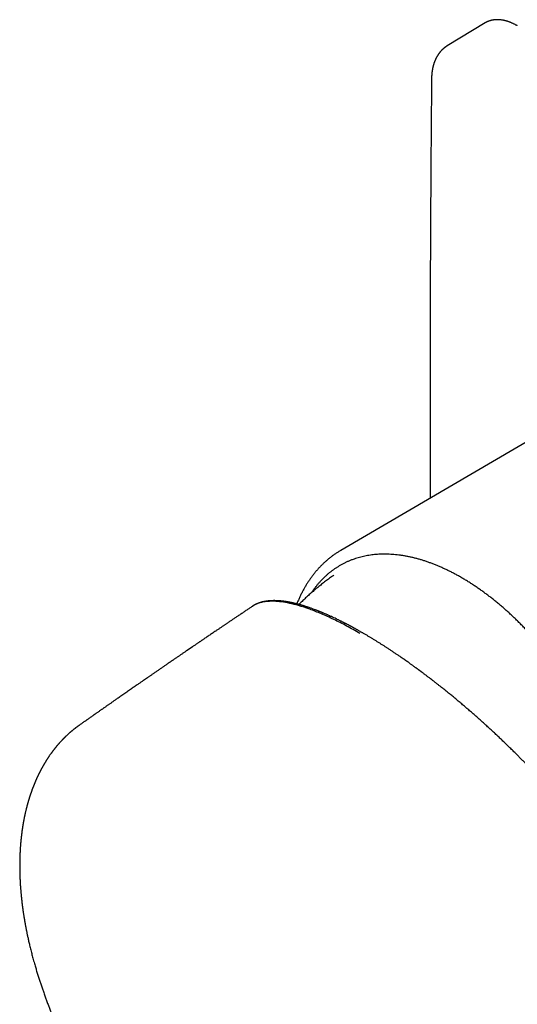
# Model space of a CAD drawing. Units: millimetres. Extents: x 8 to 471, y 12 to 386.
# Drawn here: x 364 to 411, y 116 to 210 of the extents above; entities that cross this region are included whole.
import ezdxf

# ---------------------------------------------------------------- set-up
doc = ezdxf.new("R2010")
doc.units = ezdxf.units.MM

msp = doc.modelspace()

# ---------------------------------------------------------------- linework, layer by layer
at = {"color": 7, "linetype": 'Continuous', "lineweight": 30}
for p, q in [((408.058, 209.666), (404.434, 207.469)), ((423.738, 176.479), (394.261, 159.269)), ((393.619, 156.906), (393.618, 156.905)), ((365.02, 119.708), (365.02, 119.707))]:
    msp.add_line(p, q, dxfattribs=at)
at = {"color": 7, "linetype": 'Continuous', "lineweight": 30, "flags": 128}
msp.add_lwpolyline([(408.113, 209.698), (408.063, 209.669), (408.058, 209.666)], dxfattribs=at)
at = {"color": 7, "linetype": 'Continuous', "lineweight": 30}
for points, knots in [([(411.145, 209.397), (411.13, 209.406), (411.086, 209.431), (411.013, 209.471), (410.926, 209.517), (410.839, 209.561), (410.753, 209.603), (410.666, 209.643), (410.58, 209.68), (410.493, 209.716), (410.407, 209.749), (410.322, 209.78), (410.236, 209.809), (410.151, 209.835), (410.066, 209.86), (409.982, 209.882), (409.898, 209.902), (409.815, 209.919), (409.732, 209.935), (409.65, 209.948), (409.568, 209.958), (409.487, 209.967), (409.407, 209.973), (409.327, 209.977), (409.248, 209.979), (409.17, 209.978), (409.092, 209.975), (409.016, 209.97), (408.94, 209.963), (408.865, 209.953), (408.791, 209.941), (408.719, 209.927), (408.647, 209.91), (408.576, 209.891), (408.506, 209.87), (408.438, 209.847), (408.37, 209.822), (408.304, 209.794), (408.238, 209.764), (408.175, 209.733), (408.135, 209.71), (408.115, 209.699)], [0, 0, 0, 0, 0.013785, 0.039939, 0.066094, 0.09225, 0.118407, 0.144563, 0.170718, 0.196871, 0.223022, 0.24917, 0.275314, 0.301453, 0.327586, 0.353711, 0.379829, 0.405936, 0.432033, 0.458117, 0.484187, 0.510242, 0.53628, 0.562299, 0.5883, 0.614279, 0.640236, 0.66617, 0.692081, 0.717968, 0.74383, 0.769669, 0.795484, 0.821276, 0.847046, 0.872797, 0.89853, 0.924248, 0.949952, 0.975646, 1, 1, 1, 1]), ([(404.436, 207.471), (404.428, 207.466), (404.414, 207.457), (404.394, 207.445), (404.379, 207.435), (404.367, 207.427), (404.358, 207.421), (404.348, 207.415), (404.337, 207.407), (404.323, 207.398), (404.31, 207.389), (404.299, 207.381), (404.287, 207.373), (404.274, 207.364), (404.259, 207.353), (404.244, 207.342), (404.232, 207.333), (404.22, 207.325), (404.206, 207.314), (404.188, 207.299), (404.166, 207.282), (404.145, 207.266), (404.129, 207.252), (404.118, 207.243), (404.107, 207.234), (404.094, 207.223), (404.081, 207.212), (404.067, 207.2), (404.056, 207.19), (404.047, 207.182), (404.037, 207.173), (404.026, 207.163), (404.013, 207.151), (403.999, 207.138), (403.985, 207.125), (403.972, 207.112), (403.96, 207.101), (403.951, 207.092), (403.941, 207.082), (403.923, 207.064), (403.898, 207.038), (403.868, 207.006), (403.841, 206.978), (403.813, 206.946), (403.777, 206.904), (403.738, 206.857), (403.698, 206.806), (403.66, 206.756), (403.627, 206.711), (403.601, 206.673), (403.581, 206.643), (403.562, 206.615), (403.543, 206.586), (403.524, 206.555), (403.504, 206.523), (403.485, 206.492), (403.469, 206.465), (403.455, 206.44), (403.443, 206.418), (403.43, 206.396), (403.419, 206.376), (403.409, 206.356), (403.398, 206.335), (403.387, 206.314), (403.377, 206.295), (403.369, 206.278), (403.36, 206.261), (403.35, 206.24), (403.339, 206.218), (403.329, 206.195), (403.32, 206.175), (403.311, 206.155), (403.301, 206.133), (403.291, 206.11), (403.28, 206.086), (403.27, 206.062), (403.26, 206.037), (403.247, 206.004), (403.232, 205.967), (403.218, 205.93), (403.206, 205.895), (403.194, 205.861), (403.179, 205.818), (403.162, 205.766), (403.144, 205.711), (403.128, 205.655), (403.111, 205.597), (403.095, 205.536), (403.08, 205.474), (403.066, 205.414), (403.053, 205.354), (403.042, 205.301), (403.033, 205.254), (403.026, 205.215), (403.02, 205.182), (403.016, 205.155), (403.012, 205.131), (403.008, 205.104), (403.003, 205.074), (402.998, 205.038), (402.992, 204.998), (402.987, 204.952), (402.981, 204.905), (402.977, 204.86), (402.973, 204.82), (402.97, 204.787), (402.968, 204.763), (402.966, 204.743), (402.964, 204.719), (402.962, 204.69), (402.96, 204.654), (402.958, 204.612), (402.955, 204.565), (402.953, 204.511), (402.952, 204.45), (402.951, 204.408), (402.951, 204.386)], [0, 0, 0, 0, 0.008173, 0.014939, 0.0203, 0.024254, 0.026929, 0.02983, 0.034095, 0.039239, 0.044002, 0.047782, 0.051567, 0.056358, 0.062281, 0.067856, 0.072093, 0.075272, 0.080806, 0.087626, 0.095811, 0.105291, 0.11051, 0.114419, 0.118155, 0.122904, 0.128587, 0.134067, 0.138143, 0.141391, 0.145235, 0.149741, 0.15486, 0.160498, 0.166122, 0.171929, 0.176606, 0.180011, 0.18367, 0.188315, 0.203224, 0.214764, 0.226393, 0.237454, 0.252227, 0.274179, 0.290651, 0.309405, 0.328414, 0.339624, 0.349733, 0.359316, 0.368978, 0.379803, 0.390938, 0.401599, 0.411313, 0.41797, 0.425876, 0.433539, 0.439605, 0.445621, 0.452659, 0.459896, 0.466185, 0.471341, 0.476323, 0.48243, 0.490615, 0.497915, 0.503731, 0.509503, 0.516407, 0.523886, 0.531634, 0.538245, 0.545788, 0.554948, 0.567958, 0.579358, 0.588673, 0.598665, 0.609872, 0.627184, 0.643913, 0.658131, 0.675959, 0.693652, 0.709479, 0.728473, 0.744324, 0.758366, 0.771068, 0.782456, 0.792214, 0.798643, 0.804786, 0.811971, 0.820218, 0.829527, 0.840552, 0.852757, 0.866138, 0.877477, 0.888713, 0.897929, 0.90301, 0.907711, 0.913836, 0.921509, 0.930729, 0.941495, 0.953806, 0.967661, 0.983059, 1, 1, 1, 1]), ([(402.951, 204.386), (402.947, 203.962), (402.935, 202.733), (402.918, 200.7), (402.899, 198.287), (402.881, 195.875), (402.865, 193.464), (402.851, 191.054), (402.838, 188.645), (402.828, 186.237), (402.819, 183.831), (402.811, 181.425), (402.806, 179.02), (402.802, 176.616), (402.8, 174.213), (402.8, 171.811), (402.801, 169.41), (402.804, 167.011), (402.807, 165.294), (402.81, 164.378), (402.81, 164.26)], [0, 0, 0, 0, 0.031568, 0.091545, 0.151522, 0.2115, 0.271477, 0.331455, 0.391432, 0.451409, 0.511387, 0.571364, 0.631342, 0.691319, 0.751296, 0.811274, 0.871251, 0.931229, 0.991206, 1, 1, 1, 1]), ([(394.261, 159.269), (394.22, 159.245), (394.137, 159.196), (394.013, 159.119), (393.889, 159.04), (393.766, 158.958), (393.644, 158.874), (393.523, 158.788), (393.404, 158.7), (393.287, 158.61), (393.17, 158.518), (393.055, 158.424), (392.941, 158.327), (392.829, 158.229), (392.718, 158.128), (392.608, 158.026), (392.5, 157.921), (392.393, 157.815), (392.288, 157.706), (392.184, 157.596), (392.081, 157.483), (391.98, 157.369), (391.881, 157.252), (391.783, 157.133), (391.686, 157.013), (391.591, 156.89), (391.497, 156.766), (391.405, 156.639), (391.315, 156.511), (391.226, 156.381), (391.138, 156.249), (391.052, 156.115), (390.968, 155.979), (390.886, 155.841), (390.804, 155.702), (390.725, 155.56), (390.647, 155.417), (390.571, 155.272), (390.497, 155.125), (390.424, 154.976), (390.353, 154.826), (390.283, 154.674), (390.215, 154.52), (390.149, 154.364), (390.1, 154.246), (390.074, 154.179), (390.069, 154.165)], [0, 0, 0, 0, 0.021942, 0.04477, 0.067599, 0.090432, 0.113268, 0.136111, 0.158961, 0.181819, 0.204687, 0.227567, 0.250459, 0.273365, 0.296286, 0.319223, 0.342177, 0.36515, 0.388141, 0.411152, 0.434184, 0.457237, 0.480312, 0.503409, 0.52653, 0.549674, 0.572841, 0.596032, 0.619247, 0.642487, 0.66575, 0.689038, 0.712349, 0.735684, 0.759043, 0.782424, 0.805829, 0.829255, 0.852704, 0.876174, 0.899665, 0.923176, 0.946706, 0.970256, 0.993824, 1, 1, 1, 1]), ([(421.503, 134.103), (421.47, 134.246), (421.404, 134.532), (421.297, 134.963), (421.185, 135.394), (421.066, 135.826), (420.94, 136.258), (420.81, 136.683), (420.678, 137.1), (420.542, 137.51), (420.4, 137.92), (420.253, 138.331), (420.1, 138.741), (419.942, 139.15), (419.779, 139.559), (419.611, 139.966), (419.438, 140.372), (419.261, 140.775), (419.079, 141.175), (418.894, 141.571), (418.704, 141.967), (418.504, 142.372), (418.294, 142.785), (418.074, 143.206), (417.848, 143.625), (417.618, 144.041), (417.382, 144.454), (417.147, 144.856), (416.911, 145.248), (416.676, 145.63), (416.436, 146.009), (416.192, 146.385), (415.944, 146.758), (415.693, 147.128), (415.438, 147.493), (415.18, 147.855), (414.919, 148.212), (414.655, 148.564), (414.39, 148.91), (414.123, 149.249), (413.853, 149.585), (413.572, 149.926), (413.281, 150.271), (412.98, 150.619), (412.676, 150.961), (412.37, 151.298), (412.06, 151.628), (411.754, 151.947), (411.452, 152.254), (411.153, 152.549), (410.852, 152.84), (410.548, 153.125), (410.243, 153.404), (409.937, 153.677), (409.629, 153.944), (409.32, 154.204), (409.01, 154.459), (408.701, 154.705), (408.392, 154.944), (408.084, 155.176), (407.774, 155.401), (407.456, 155.626), (407.128, 155.85), (406.792, 156.072), (406.456, 156.286), (406.12, 156.492), (405.784, 156.689), (405.454, 156.876), (405.131, 157.051), (404.814, 157.215), (404.497, 157.373), (404.18, 157.523), (403.864, 157.666), (403.549, 157.801), (403.235, 157.929), (402.923, 158.049), (402.611, 158.161), (402.303, 158.265), (401.997, 158.361), (401.695, 158.449), (401.394, 158.53), (401.086, 158.605), (400.772, 158.674), (400.452, 158.735), (400.135, 158.788), (399.821, 158.832), (399.509, 158.867), (399.206, 158.893), (398.911, 158.909), (398.624, 158.918), (398.34, 158.918), (398.058, 158.911), (397.779, 158.896), (397.504, 158.872), (397.231, 158.841), (396.963, 158.802), (396.697, 158.756), (396.437, 158.701), (396.181, 158.64), (395.931, 158.571), (395.683, 158.494), (395.433, 158.408), (395.18, 158.311), (394.925, 158.203), (394.675, 158.087), (394.43, 157.962), (394.19, 157.829), (393.96, 157.69), (393.738, 157.546), (393.525, 157.397), (393.317, 157.241), (393.113, 157.077), (392.913, 156.906), (392.719, 156.728), (392.53, 156.543), (392.346, 156.351), (392.167, 156.152), (391.994, 155.948), (391.827, 155.738), (391.667, 155.522), (391.549, 155.356), (391.485, 155.259), (391.472, 155.239)], [0, 0, 0, 0, 0.008784, 0.017553, 0.026313, 0.035065, 0.043814, 0.052564, 0.060818, 0.069079, 0.07735, 0.085634, 0.093914, 0.102181, 0.110439, 0.118692, 0.126941, 0.135191, 0.143297, 0.151408, 0.159529, 0.167662, 0.176448, 0.185219, 0.19398, 0.202733, 0.211482, 0.220232, 0.228486, 0.236746, 0.245015, 0.253298, 0.26158, 0.269848, 0.278107, 0.28636, 0.294609, 0.302859, 0.310964, 0.319075, 0.327194, 0.335326, 0.344109, 0.352879, 0.361638, 0.370391, 0.37914, 0.38789, 0.396144, 0.404405, 0.412675, 0.420959, 0.429239, 0.437507, 0.445766, 0.454018, 0.462268, 0.470518, 0.478624, 0.486736, 0.494857, 0.50299, 0.511776, 0.520548, 0.529308, 0.538061, 0.546811, 0.555561, 0.563815, 0.572075, 0.580344, 0.588627, 0.596908, 0.605176, 0.613435, 0.621688, 0.629937, 0.638186, 0.646291, 0.654401, 0.662521, 0.670652, 0.679435, 0.688205, 0.696964, 0.705716, 0.714465, 0.723214, 0.731468, 0.739729, 0.747999, 0.756283, 0.764562, 0.77283, 0.781089, 0.789341, 0.797591, 0.805841, 0.813947, 0.822059, 0.83018, 0.838313, 0.847099, 0.85587, 0.864631, 0.873384, 0.882134, 0.890884, 0.899138, 0.907398, 0.915668, 0.92395, 0.932232, 0.9405, 0.948759, 0.957012, 0.965262, 0.973511, 0.981616, 0.989727, 0.997847, 1, 1, 1, 1]), ([(393.619, 156.906), (393.577, 156.877), (393.47, 156.803), (393.298, 156.683), (393.106, 156.544), (392.914, 156.404), (392.724, 156.261), (392.536, 156.117), (392.349, 155.97), (392.163, 155.822), (391.98, 155.672), (391.797, 155.52), (391.617, 155.366), (391.438, 155.21), (391.26, 155.052), (391.084, 154.892), (390.91, 154.731), (390.738, 154.567), (390.567, 154.402), (390.413, 154.25), (390.316, 154.152), (390.275, 154.111)], [0, 0, 0, 0, 0.03507, 0.089447, 0.14383, 0.198216, 0.252607, 0.307, 0.361397, 0.415796, 0.470198, 0.524603, 0.579011, 0.63342, 0.687833, 0.742247, 0.796664, 0.851083, 0.905503, 0.959926, 1, 1, 1, 1]), ([(396.373, 151.388), (396.343, 151.405), (396.275, 151.445), (396.171, 151.504), (396.062, 151.566), (395.96, 151.624), (395.865, 151.677), (395.773, 151.728), (395.686, 151.777), (395.603, 151.822), (395.529, 151.863), (395.462, 151.9), (395.403, 151.931), (395.353, 151.959), (395.311, 151.981), (395.275, 152), (395.247, 152.016), (395.225, 152.028), (395.209, 152.036), (395.199, 152.041), (395.191, 152.046), (395.183, 152.05), (395.172, 152.056), (395.159, 152.062), (395.139, 152.074), (395.108, 152.09), (395.066, 152.112), (395.019, 152.137), (394.965, 152.165), (394.906, 152.196), (394.843, 152.229), (394.776, 152.264), (394.704, 152.301), (394.628, 152.34), (394.547, 152.382), (394.457, 152.427), (394.359, 152.477), (394.255, 152.529), (394.15, 152.581), (394.045, 152.632), (393.942, 152.682), (393.795, 152.753), (393.605, 152.843), (393.416, 152.931), (393.273, 152.996), (393.174, 153.041), (393.075, 153.085), (392.978, 153.128), (392.882, 153.17), (392.787, 153.211), (392.694, 153.25), (392.608, 153.287), (392.53, 153.32), (392.46, 153.349), (392.395, 153.376), (392.335, 153.4), (392.281, 153.422), (392.232, 153.442), (392.187, 153.46), (392.145, 153.476), (392.113, 153.489), (392.088, 153.499), (392.071, 153.506), (392.052, 153.513), (392.029, 153.522), (392.003, 153.532), (391.97, 153.545), (391.932, 153.56), (391.888, 153.577), (391.843, 153.594), (391.759, 153.626), (391.641, 153.67), (391.499, 153.721), (391.372, 153.766), (391.258, 153.806), (391.15, 153.843), (391.046, 153.878), (390.947, 153.91), (390.853, 153.94), (390.77, 153.966), (390.698, 153.988), (390.639, 154.006), (390.584, 154.022), (390.535, 154.037), (390.491, 154.05), (390.452, 154.061), (390.419, 154.071), (390.39, 154.079), (390.367, 154.085), (390.348, 154.091), (390.336, 154.094), (390.327, 154.096), (390.319, 154.099), (390.306, 154.102), (390.29, 154.107), (390.27, 154.112), (390.249, 154.118), (390.226, 154.124), (390.188, 154.134), (390.133, 154.149), (390.06, 154.168), (389.985, 154.187), (389.906, 154.206), (389.844, 154.221), (389.799, 154.232), (389.772, 154.238), (389.748, 154.243), (389.727, 154.248), (389.71, 154.252), (389.696, 154.255), (389.686, 154.257), (389.677, 154.259), (389.667, 154.261), (389.654, 154.264), (389.637, 154.268), (389.615, 154.273), (389.586, 154.279), (389.553, 154.286), (389.519, 154.293), (389.486, 154.3), (389.454, 154.306), (389.424, 154.312), (389.394, 154.318), (389.362, 154.324), (389.328, 154.331), (389.292, 154.337), (389.259, 154.343), (389.229, 154.349), (389.203, 154.353), (389.183, 154.357), (389.167, 154.36), (389.155, 154.362), (389.144, 154.363), (389.133, 154.365), (389.117, 154.368), (389.097, 154.371), (389.073, 154.375), (389.046, 154.379), (389.019, 154.383), (388.993, 154.387), (388.968, 154.391), (388.944, 154.395), (388.921, 154.398), (388.891, 154.402), (388.85, 154.408), (388.799, 154.414), (388.746, 154.421), (388.693, 154.427), (388.64, 154.433), (388.587, 154.439), (388.537, 154.444), (388.49, 154.448), (388.45, 154.451), (388.415, 154.454), (388.385, 154.456), (388.358, 154.458), (388.332, 154.46), (388.31, 154.462), (388.289, 154.463), (388.269, 154.464), (388.248, 154.465), (388.225, 154.466), (388.199, 154.468), (388.169, 154.469), (388.136, 154.47), (388.1, 154.472), (388.062, 154.473), (388.022, 154.474), (387.981, 154.474), (387.939, 154.475), (387.897, 154.475), (387.858, 154.475), (387.82, 154.474), (387.785, 154.474), (387.757, 154.473), (387.733, 154.472), (387.713, 154.472), (387.691, 154.471), (387.667, 154.47), (387.641, 154.469), (387.615, 154.467), (387.59, 154.466), (387.567, 154.465), (387.546, 154.463), (387.527, 154.462), (387.508, 154.461), (387.489, 154.46), (387.469, 154.458), (387.447, 154.456), (387.424, 154.454), (387.401, 154.452), (387.375, 154.45), (387.347, 154.447), (387.317, 154.443), (387.289, 154.44), (387.263, 154.437), (387.238, 154.434), (387.212, 154.431), (387.186, 154.427), (387.158, 154.423), (387.127, 154.418), (387.095, 154.413), (387.06, 154.407), (387.024, 154.401), (386.989, 154.394), (386.955, 154.388), (386.924, 154.381), (386.895, 154.375), (386.869, 154.37), (386.844, 154.364), (386.817, 154.358), (386.787, 154.351), (386.756, 154.343), (386.724, 154.334), (386.692, 154.326), (386.661, 154.317), (386.63, 154.308), (386.599, 154.299), (386.568, 154.289), (386.54, 154.28), (386.517, 154.272), (386.5, 154.266), (386.484, 154.261), (386.47, 154.256), (386.458, 154.252), (386.445, 154.247), (386.43, 154.242), (386.412, 154.235), (386.391, 154.227), (386.366, 154.218), (386.342, 154.208), (386.319, 154.199), (386.299, 154.19), (386.282, 154.183), (386.268, 154.177), (386.253, 154.171), (386.236, 154.163), (386.22, 154.156), (386.204, 154.149), (386.19, 154.142), (386.178, 154.137), (386.167, 154.131), (386.154, 154.125), (386.138, 154.117), (386.12, 154.108), (386.101, 154.099), (386.083, 154.089), (386.065, 154.08), (386.049, 154.071), (386.032, 154.062), (386.014, 154.052), (385.995, 154.042), (385.977, 154.031), (385.96, 154.021), (385.944, 154.012), (385.929, 154.002), (385.913, 153.993), (385.899, 153.984), (385.885, 153.976), (385.871, 153.967), (385.854, 153.956), (385.841, 153.947), (385.833, 153.941), (385.831, 153.94)], [0, 0, 0, 0, 0.006175, 0.014233, 0.021845, 0.029012, 0.035734, 0.042011, 0.048401, 0.054253, 0.059565, 0.064339, 0.068574, 0.072087, 0.075117, 0.077664, 0.079727, 0.081307, 0.082404, 0.083018, 0.083499, 0.084123, 0.084888, 0.085794, 0.086813, 0.089401, 0.092411, 0.095844, 0.0997, 0.103978, 0.10868, 0.1135, 0.118696, 0.124268, 0.130217, 0.136542, 0.144056, 0.151921, 0.159761, 0.167547, 0.17528, 0.18296, 0.200851, 0.218446, 0.226205, 0.233905, 0.241546, 0.249128, 0.25665, 0.264113, 0.271516, 0.27868, 0.284681, 0.290284, 0.29549, 0.300299, 0.304711, 0.308658, 0.312221, 0.315538, 0.318919, 0.3202, 0.321518, 0.323086, 0.324953, 0.327119, 0.329584, 0.332872, 0.336567, 0.340374, 0.344141, 0.357264, 0.369873, 0.379905, 0.389586, 0.398916, 0.407894, 0.41652, 0.424795, 0.432702, 0.438475, 0.443797, 0.448667, 0.453085, 0.457052, 0.460567, 0.46363, 0.466195, 0.468326, 0.470025, 0.47129, 0.471725, 0.472478, 0.473601, 0.475094, 0.47695, 0.478957, 0.481018, 0.483136, 0.48949, 0.496283, 0.50337, 0.510706, 0.518294, 0.521078, 0.523686, 0.52598, 0.52796, 0.529626, 0.530978, 0.53182, 0.532541, 0.533516, 0.534799, 0.53639, 0.538288, 0.541313, 0.544672, 0.547956, 0.551155, 0.554269, 0.557298, 0.560242, 0.563101, 0.566781, 0.57031, 0.57367, 0.576673, 0.579273, 0.58147, 0.582912, 0.584105, 0.585048, 0.586075, 0.587631, 0.589718, 0.592206, 0.595036, 0.597793, 0.600449, 0.603006, 0.605464, 0.607821, 0.61008, 0.614979, 0.620311, 0.626075, 0.631525, 0.637138, 0.64289, 0.64835, 0.653354, 0.657901, 0.661428, 0.664654, 0.667644, 0.670398, 0.672917, 0.675161, 0.677208, 0.679451, 0.682011, 0.684952, 0.688231, 0.691885, 0.69592, 0.700335, 0.704949, 0.709406, 0.714395, 0.719176, 0.723768, 0.728169, 0.732259, 0.735982, 0.738104, 0.740459, 0.743062, 0.745911, 0.749008, 0.752247, 0.755255, 0.757999, 0.760559, 0.762837, 0.764931, 0.767213, 0.769717, 0.772393, 0.775265, 0.778124, 0.780915, 0.784786, 0.78851, 0.791989, 0.7952, 0.798231, 0.801407, 0.804757, 0.808284, 0.812107, 0.816304, 0.820791, 0.82555, 0.830189, 0.83463, 0.838785, 0.842544, 0.845953, 0.849282, 0.852574, 0.856831, 0.861105, 0.865479, 0.86973, 0.87422, 0.878467, 0.882509, 0.886889, 0.891706, 0.894343, 0.896759, 0.898947, 0.900907, 0.902638, 0.904414, 0.906504, 0.908909, 0.912275, 0.915841, 0.919579, 0.92305, 0.926089, 0.928292, 0.930388, 0.93266, 0.935111, 0.937739, 0.940241, 0.942278, 0.944001, 0.945662, 0.947661, 0.950002, 0.952859, 0.955899, 0.958799, 0.961554, 0.964165, 0.966639, 0.969587, 0.972642, 0.975719, 0.978502, 0.980961, 0.983384, 0.986026, 0.988889, 0.990875, 0.993267, 0.996086, 0.999331, 1, 1, 1, 1]), ([(396.096, 151.346), (395.671, 151.586), (394.818, 152.069), (393.594, 152.689), (392.411, 153.23), (391.283, 153.678), (390.275, 154.007), (389.383, 154.232), (388.599, 154.369), (388.014, 154.416), (387.596, 154.417), (387.317, 154.404), (387.051, 154.375), (386.799, 154.331), (386.559, 154.273), (386.335, 154.198), (386.081, 154.095), (385.928, 153.993), (385.835, 153.93)], [0, 0, 0, 0, 0.089089, 0.179207, 0.270389, 0.36269, 0.456184, 0.535064, 0.614844, 0.695532, 0.730399, 0.765438, 0.800657, 0.836059, 0.87165, 0.907437, 0.943424, 1, 1, 1, 1]), ([(385.829, 153.939), (385.801, 153.92), (385.727, 153.871), (385.61, 153.793), (385.477, 153.704), (385.345, 153.615), (385.208, 153.523), (385.071, 153.431), (384.935, 153.34), (384.796, 153.247), (384.654, 153.151), (384.51, 153.054), (384.373, 152.962), (384.241, 152.874), (384.116, 152.789), (383.996, 152.709), (383.879, 152.63), (383.764, 152.552), (383.658, 152.481), (383.562, 152.416), (383.476, 152.358), (383.389, 152.299), (383.298, 152.238), (383.202, 152.173), (383.099, 152.104), (382.994, 152.033), (382.885, 151.959), (382.774, 151.884), (382.659, 151.807), (382.543, 151.728), (382.427, 151.65), (382.295, 151.56), (382.146, 151.459), (381.981, 151.348), (381.821, 151.239), (381.665, 151.133), (381.513, 151.03), (381.365, 150.93), (381.239, 150.844), (381.134, 150.773), (381.049, 150.716), (380.968, 150.66), (380.89, 150.607), (380.812, 150.554), (380.731, 150.5), (380.644, 150.44), (380.549, 150.375), (380.446, 150.305), (380.338, 150.232), (380.225, 150.155), (379.955, 149.971), (379.685, 149.787), (379.415, 149.602), (379.301, 149.525), (379.189, 149.448), (379.076, 149.371), (378.964, 149.294), (378.852, 149.218), (378.748, 149.146), (378.649, 149.079), (378.553, 149.013), (378.455, 148.946), (378.352, 148.875), (378.235, 148.795), (378.104, 148.705), (377.961, 148.607), (377.819, 148.509), (377.677, 148.412), (377.545, 148.322), (377.422, 148.237), (377.307, 148.158), (377.187, 148.076), (377.065, 147.991), (376.938, 147.905), (376.809, 147.815), (376.678, 147.725), (376.553, 147.639), (376.435, 147.558), (376.325, 147.482), (376.219, 147.409), (376.117, 147.338), (376.018, 147.27), (375.923, 147.205), (375.838, 147.146), (375.761, 147.093), (375.694, 147.046), (375.631, 147.003), (375.572, 146.962), (375.514, 146.922), (375.456, 146.882), (375.395, 146.84), (375.318, 146.787), (375.224, 146.722), (375.112, 146.644), (374.994, 146.562), (374.865, 146.473), (374.726, 146.377), (374.576, 146.273), (374.418, 146.163), (374.253, 146.049), (374.08, 145.929), (373.903, 145.806), (373.723, 145.681), (373.541, 145.554), (373.356, 145.426), (373.168, 145.295), (372.997, 145.175), (372.845, 145.07), (372.715, 144.98), (372.592, 144.894), (372.475, 144.812), (372.364, 144.735), (372.259, 144.661), (372.157, 144.59), (372.056, 144.52), (371.956, 144.449), (371.859, 144.381), (371.764, 144.315), (371.679, 144.256), (371.6, 144.201), (371.525, 144.148), (371.444, 144.091), (371.357, 144.031), (371.266, 143.967), (371.169, 143.899), (371.068, 143.828), (370.963, 143.755), (370.843, 143.67), (370.712, 143.579), (370.572, 143.481), (370.44, 143.388), (370.314, 143.299), (370.206, 143.223), (370.114, 143.159), (370.037, 143.105), (369.963, 143.053), (369.888, 143), (369.809, 142.945), (369.725, 142.885), (369.633, 142.82), (369.531, 142.749), (369.42, 142.671), (369.331, 142.608), (369.28, 142.572), (369.267, 142.563)], [0, 0, 0, 0, 0.005071, 0.013293, 0.021065, 0.029063, 0.037287, 0.045687, 0.053874, 0.061768, 0.070852, 0.079513, 0.087751, 0.095641, 0.103236, 0.110409, 0.117329, 0.124263, 0.131273, 0.136418, 0.141604, 0.146829, 0.152223, 0.158007, 0.164182, 0.17075, 0.177115, 0.183809, 0.190829, 0.197891, 0.204832, 0.211651, 0.221854, 0.231772, 0.241429, 0.250838, 0.26, 0.268916, 0.277505, 0.282806, 0.287905, 0.292803, 0.297501, 0.302097, 0.306925, 0.312012, 0.317906, 0.324113, 0.330633, 0.337466, 0.344475, 0.379519, 0.386403, 0.393286, 0.400122, 0.406686, 0.413779, 0.420481, 0.426794, 0.432717, 0.438361, 0.444243, 0.450427, 0.456914, 0.465487, 0.474167, 0.482781, 0.491329, 0.49981, 0.506605, 0.513604, 0.520808, 0.528218, 0.535833, 0.543654, 0.551665, 0.55954, 0.566382, 0.573009, 0.579421, 0.585616, 0.591595, 0.59734, 0.602723, 0.607115, 0.611211, 0.61501, 0.618513, 0.621885, 0.625413, 0.629101, 0.632951, 0.639326, 0.646098, 0.653268, 0.660835, 0.669452, 0.678531, 0.688068, 0.698064, 0.70852, 0.719434, 0.730146, 0.741179, 0.752385, 0.763759, 0.775301, 0.783488, 0.791311, 0.798765, 0.805848, 0.812562, 0.818907, 0.824881, 0.831137, 0.83721, 0.843102, 0.848812, 0.854376, 0.858593, 0.863151, 0.868048, 0.873285, 0.878862, 0.88467, 0.890806, 0.897267, 0.903737, 0.912618, 0.921075, 0.929106, 0.936712, 0.943892, 0.948761, 0.953413, 0.957848, 0.962287, 0.967048, 0.972134, 0.977545, 0.983873, 0.990593, 0.997707, 1, 1, 1, 1]), ([(420.784, 127.585), (420.772, 127.607), (420.749, 127.648), (420.715, 127.707), (420.684, 127.762), (420.655, 127.813), (420.629, 127.859), (420.605, 127.9), (420.584, 127.936), (420.565, 127.968), (420.549, 127.997), (420.534, 128.021), (420.523, 128.042), (420.514, 128.056), (420.508, 128.066), (420.504, 128.074), (420.499, 128.082), (420.492, 128.094), (420.482, 128.111), (420.469, 128.133), (420.454, 128.159), (420.436, 128.19), (420.415, 128.224), (420.393, 128.262), (420.355, 128.325), (420.302, 128.414), (420.215, 128.558), (420.106, 128.737), (419.978, 128.944), (419.848, 129.15), (419.718, 129.354), (419.582, 129.565), (419.452, 129.763), (419.33, 129.947), (419.216, 130.117), (419.119, 130.26), (419.042, 130.373), (418.984, 130.458), (418.926, 130.542), (418.869, 130.624), (418.812, 130.706), (418.757, 130.785), (418.704, 130.861), (418.654, 130.931), (418.609, 130.995), (418.568, 131.053), (418.531, 131.105), (418.498, 131.151), (418.473, 131.186), (418.455, 131.212), (418.444, 131.227), (418.436, 131.238), (418.43, 131.246), (418.422, 131.257), (418.411, 131.273), (418.397, 131.293), (418.379, 131.318), (418.357, 131.348), (418.331, 131.383), (418.302, 131.424), (418.27, 131.469), (418.234, 131.518), (418.194, 131.573), (418.15, 131.632), (418.104, 131.696), (418.055, 131.762), (417.957, 131.895), (417.809, 132.095), (417.607, 132.362), (417.403, 132.63), (417.196, 132.898), (416.989, 133.164), (416.78, 133.429), (416.57, 133.692), (416.359, 133.954), (416.144, 134.217), (415.924, 134.484), (415.697, 134.756), (415.471, 135.026), (415.244, 135.292), (415.018, 135.555), (414.786, 135.823), (414.548, 136.094), (414.304, 136.37), (414.053, 136.651), (413.796, 136.935), (413.533, 137.224), (413.263, 137.517), (412.986, 137.814), (412.702, 138.116), (412.432, 138.4), (412.178, 138.665), (411.94, 138.91), (411.7, 139.157), (411.458, 139.403), (411.215, 139.647), (410.954, 139.909), (410.672, 140.187), (410.372, 140.482), (410.071, 140.774), (409.771, 141.063), (409.472, 141.348), (409.174, 141.629), (408.867, 141.916), (408.552, 142.208), (408.228, 142.505), (407.905, 142.798), (407.584, 143.087), (407.257, 143.377), (406.925, 143.669), (406.588, 143.962), (406.253, 144.251), (405.919, 144.535), (405.589, 144.814), (405.267, 145.082), (404.955, 145.34), (404.652, 145.588), (404.352, 145.831), (404.056, 146.068), (403.791, 146.279), (403.557, 146.463), (403.353, 146.623), (403.151, 146.78), (402.951, 146.934), (402.777, 147.068), (402.63, 147.179), (402.513, 147.268), (402.403, 147.352), (402.299, 147.43), (402.203, 147.502), (402.127, 147.559), (402.07, 147.601), (402.031, 147.63), (401.994, 147.658), (401.958, 147.685), (401.925, 147.709), (401.896, 147.731), (401.872, 147.748), (401.853, 147.763), (401.835, 147.776), (401.815, 147.791), (401.792, 147.807), (401.762, 147.829), (401.724, 147.857), (401.678, 147.892), (401.625, 147.93), (401.566, 147.974), (401.5, 148.022), (401.427, 148.075), (401.347, 148.133), (401.258, 148.198), (401.16, 148.268), (401.055, 148.344), (400.943, 148.424), (400.824, 148.509), (400.691, 148.604), (400.544, 148.708), (400.385, 148.819), (400.223, 148.932), (400.034, 149.063), (399.816, 149.213), (399.57, 149.38), (399.317, 149.55), (399.059, 149.722), (398.811, 149.885), (398.573, 150.04), (398.345, 150.187), (398.113, 150.334), (397.878, 150.483), (397.639, 150.631), (397.401, 150.778), (397.164, 150.921), (396.929, 151.062), (396.691, 151.203), (396.505, 151.312), (396.399, 151.373), (396.373, 151.388)], [0, 0, 0, 0, 0.002852, 0.005499, 0.007942, 0.010182, 0.012218, 0.014019, 0.015625, 0.017035, 0.018248, 0.01939, 0.020279, 0.020915, 0.021299, 0.021581, 0.021939, 0.022387, 0.023175, 0.024142, 0.025289, 0.026615, 0.028121, 0.029802, 0.031548, 0.036398, 0.04132, 0.050291, 0.059493, 0.067906, 0.076522, 0.085358, 0.094413, 0.101318, 0.108345, 0.115496, 0.11891, 0.122351, 0.125819, 0.129224, 0.132429, 0.135769, 0.13886, 0.141702, 0.144294, 0.146636, 0.148729, 0.150573, 0.152167, 0.153017, 0.153633, 0.154011, 0.154298, 0.15468, 0.155326, 0.156137, 0.157114, 0.158344, 0.159764, 0.161374, 0.163174, 0.165164, 0.167344, 0.169715, 0.172276, 0.174956, 0.177635, 0.188123, 0.198711, 0.209242, 0.219714, 0.230124, 0.240341, 0.250494, 0.260581, 0.270642, 0.28086, 0.291257, 0.301829, 0.311672, 0.321658, 0.331787, 0.342062, 0.352482, 0.363051, 0.37377, 0.384641, 0.395667, 0.406851, 0.418196, 0.429705, 0.438866, 0.448132, 0.457463, 0.46675, 0.475984, 0.485165, 0.496468, 0.507683, 0.518805, 0.529833, 0.540764, 0.551595, 0.562325, 0.574009, 0.585577, 0.597037, 0.608398, 0.619669, 0.631531, 0.6433, 0.654973, 0.666543, 0.677989, 0.689303, 0.699846, 0.710265, 0.720556, 0.730716, 0.740742, 0.747805, 0.754798, 0.761721, 0.768575, 0.775355, 0.77961, 0.783629, 0.787412, 0.790962, 0.794276, 0.797356, 0.798751, 0.800093, 0.80138, 0.802614, 0.803789, 0.804795, 0.805584, 0.806225, 0.806815, 0.807463, 0.808247, 0.809169, 0.810543, 0.812141, 0.813962, 0.816006, 0.818273, 0.820764, 0.823477, 0.826592, 0.829957, 0.833572, 0.837437, 0.841552, 0.845918, 0.851313, 0.856824, 0.862445, 0.868177, 0.876558, 0.885166, 0.894004, 0.903073, 0.912375, 0.920305, 0.928399, 0.936659, 0.945086, 0.953682, 0.962448, 0.97087, 0.979447, 0.98818, 0.997072, 1, 1, 1, 1]), ([(369.275, 142.568), (369.27, 142.565), (369.252, 142.553), (369.219, 142.529), (369.175, 142.498), (369.131, 142.466), (369.088, 142.434), (369.048, 142.404), (369.01, 142.376), (368.975, 142.35), (368.943, 142.325), (368.91, 142.3), (368.875, 142.273), (368.835, 142.242), (368.793, 142.209), (368.749, 142.174), (368.707, 142.14), (368.668, 142.109), (368.633, 142.08), (368.597, 142.051), (368.563, 142.022), (368.534, 141.997), (368.51, 141.977), (368.489, 141.96), (368.467, 141.941), (368.443, 141.92), (368.416, 141.896), (368.383, 141.868), (368.346, 141.836), (368.307, 141.801), (368.272, 141.77), (368.24, 141.741), (368.212, 141.716), (368.186, 141.692), (368.155, 141.663), (368.116, 141.628), (368.071, 141.585), (368.022, 141.539), (367.969, 141.488), (367.921, 141.441), (367.878, 141.399), (367.842, 141.364), (367.808, 141.329), (367.775, 141.296), (367.745, 141.265), (367.718, 141.238), (367.695, 141.214), (367.673, 141.191), (367.649, 141.167), (367.624, 141.14), (367.596, 141.111), (367.567, 141.08), (367.536, 141.047), (367.498, 141.006), (367.457, 140.961), (367.411, 140.91), (367.366, 140.86), (367.324, 140.813), (367.283, 140.766), (367.242, 140.719), (367.199, 140.669), (367.156, 140.618), (367.114, 140.568), (367.076, 140.522), (367.042, 140.481), (367.012, 140.444), (366.987, 140.413), (366.966, 140.387), (366.948, 140.365), (366.932, 140.344), (366.914, 140.322), (366.894, 140.296), (366.87, 140.266), (366.846, 140.235), (366.821, 140.203), (366.796, 140.17), (366.77, 140.136), (366.743, 140.101), (366.719, 140.069), (366.699, 140.041), (366.681, 140.017), (366.662, 139.992), (366.641, 139.964), (366.618, 139.932), (366.593, 139.897), (366.566, 139.86), (366.527, 139.805), (366.475, 139.732), (366.42, 139.653), (366.375, 139.587), (366.34, 139.534), (366.307, 139.485), (366.275, 139.438), (366.244, 139.391), (366.213, 139.343), (366.18, 139.291), (366.144, 139.234), (366.106, 139.174), (366.073, 139.121), (366.045, 139.076), (366.023, 139.04), (366.003, 139.007), (365.985, 138.978), (365.971, 138.954), (365.958, 138.933), (365.947, 138.914), (365.936, 138.896), (365.923, 138.875), (365.91, 138.851), (365.895, 138.827), (365.881, 138.802), (365.866, 138.776), (365.85, 138.748), (365.832, 138.717), (365.813, 138.684), (365.794, 138.65), (365.778, 138.622), (365.766, 138.601), (365.758, 138.587), (365.751, 138.575), (365.746, 138.565), (365.741, 138.556), (365.735, 138.545), (365.727, 138.531), (365.717, 138.513), (365.705, 138.491), (365.692, 138.468), (365.68, 138.445), (365.663, 138.414), (365.643, 138.377), (365.62, 138.334), (365.599, 138.295), (365.58, 138.258), (365.561, 138.222), (365.543, 138.188), (365.529, 138.16), (365.517, 138.137), (365.506, 138.115), (365.493, 138.09), (365.478, 138.06), (365.458, 138.02), (365.434, 137.972), (365.406, 137.916), (365.378, 137.858), (365.35, 137.801), (365.326, 137.749), (365.304, 137.705), (365.287, 137.668), (365.272, 137.636), (365.259, 137.607), (365.246, 137.579), (365.23, 137.545), (365.212, 137.504), (365.19, 137.456), (365.167, 137.404), (365.145, 137.356), (365.127, 137.315), (365.113, 137.282), (365.1, 137.253), (365.089, 137.228), (365.081, 137.208), (365.074, 137.191), (365.065, 137.171), (365.054, 137.145), (365.039, 137.11), (365.023, 137.07), (365.004, 137.025), (364.983, 136.974), (364.961, 136.92), (364.939, 136.866), (364.92, 136.819), (364.905, 136.781), (364.893, 136.75), (364.881, 136.721), (364.871, 136.694), (364.861, 136.669), (364.853, 136.647), (364.846, 136.629), (364.839, 136.61), (364.83, 136.589), (364.821, 136.563), (364.81, 136.534), (364.797, 136.501), (364.779, 136.453), (364.756, 136.389), (364.727, 136.309), (364.704, 136.244), (364.686, 136.195), (364.676, 136.166), (364.667, 136.14), (364.659, 136.118), (364.653, 136.1), (364.649, 136.087), (364.645, 136.075), (364.64, 136.061), (364.634, 136.044), (364.626, 136.021), (364.617, 135.995), (364.607, 135.965), (364.592, 135.92), (364.573, 135.861), (364.551, 135.793), (364.53, 135.729), (364.511, 135.669), (364.492, 135.61), (364.474, 135.55), (364.459, 135.503), (364.449, 135.469), (364.444, 135.451), (364.439, 135.437), (364.436, 135.426), (364.432, 135.413), (364.427, 135.397), (364.421, 135.375), (364.412, 135.345), (364.401, 135.307), (364.388, 135.261), (364.374, 135.213), (364.36, 135.163), (364.345, 135.112), (364.331, 135.06), (364.316, 135.006), (364.302, 134.956), (364.29, 134.911), (364.28, 134.873), (364.271, 134.837), (364.262, 134.807), (364.256, 134.782), (364.251, 134.763), (364.247, 134.749), (364.245, 134.738), (364.242, 134.728), (364.239, 134.715), (364.234, 134.696), (364.228, 134.671), (364.22, 134.642), (364.212, 134.61), (364.196, 134.547), (364.178, 134.471), (364.156, 134.379), (364.137, 134.301), (364.122, 134.235), (364.11, 134.183), (364.102, 134.147), (364.095, 134.115), (364.089, 134.088), (364.085, 134.067), (364.082, 134.053), (364.08, 134.043), (364.077, 134.034), (364.075, 134.022), (364.071, 134.004), (364.065, 133.978), (364.058, 133.943), (364.049, 133.902), (364.04, 133.856), (364.03, 133.809), (364.018, 133.752), (364.005, 133.688), (363.991, 133.617), (363.979, 133.551), (363.966, 133.487), (363.954, 133.423), (363.944, 133.365), (363.935, 133.318), (363.93, 133.286), (363.925, 133.263), (363.922, 133.243), (363.918, 133.221), (363.913, 133.191), (363.907, 133.154), (363.899, 133.111), (363.891, 133.065), (363.883, 133.016), (363.876, 132.968), (363.868, 132.921), (363.859, 132.863), (363.848, 132.794), (363.836, 132.717), (363.825, 132.642), (363.815, 132.572), (363.806, 132.509), (363.799, 132.456), (363.793, 132.412), (363.788, 132.376), (363.783, 132.342), (363.779, 132.307), (363.774, 132.266), (363.767, 132.217), (363.76, 132.157), (363.751, 132.089), (363.743, 132.015), (363.734, 131.939), (363.725, 131.861), (363.717, 131.791), (363.711, 131.728), (363.705, 131.675), (363.7, 131.622), (363.695, 131.573), (363.691, 131.53), (363.688, 131.494), (363.685, 131.468), (363.683, 131.449), (363.682, 131.436), (363.681, 131.425), (363.68, 131.411), (363.678, 131.393), (363.676, 131.369), (363.673, 131.337), (363.67, 131.298), (363.666, 131.253), (363.662, 131.206), (363.659, 131.161), (363.655, 131.116), (363.651, 131.055), (363.645, 130.978), (363.639, 130.889), (363.633, 130.806), (363.628, 130.723), (363.624, 130.652), (363.62, 130.594), (363.618, 130.549), (363.616, 130.505), (363.613, 130.464), (363.612, 130.427), (363.61, 130.398), (363.609, 130.375), (363.608, 130.358), (363.608, 130.345), (363.607, 130.329), (363.606, 130.305), (363.604, 130.272), (363.603, 130.233), (363.601, 130.19), (363.599, 130.145), (363.598, 130.099), (363.596, 130.051), (363.594, 130.004), (363.591, 129.899), (363.588, 129.776), (363.585, 129.635), (363.583, 129.538), (363.582, 129.445), (363.582, 129.369), (363.581, 129.306), (363.581, 129.257), (363.581, 129.212), (363.581, 129.172), (363.581, 129.14), (363.581, 129.112), (363.581, 129.084), (363.581, 129.051), (363.581, 129.011), (363.581, 128.964), (363.582, 128.907), (363.582, 128.842), (363.583, 128.771), (363.584, 128.699), (363.586, 128.628), (363.587, 128.557), (363.589, 128.456), (363.593, 128.327), (363.598, 128.187), (363.602, 128.071), (363.606, 127.978), (363.609, 127.904), (363.611, 127.846), (363.614, 127.803), (363.615, 127.766), (363.617, 127.736), (363.618, 127.711), (363.619, 127.688), (363.621, 127.662), (363.622, 127.63), (363.624, 127.592), (363.627, 127.546), (363.63, 127.491), (363.634, 127.427), (363.638, 127.36), (363.644, 127.263), (363.653, 127.139), (363.664, 126.991), (363.675, 126.852), (363.686, 126.718), (363.697, 126.587), (363.709, 126.453), (363.719, 126.346), (363.727, 126.269), (363.731, 126.224), (363.735, 126.184), (363.739, 126.15), (363.742, 126.123), (363.744, 126.101), (363.746, 126.083), (363.748, 126.064), (363.75, 126.04), (363.754, 126.008), (363.758, 125.969), (363.763, 125.924), (363.768, 125.875), (363.774, 125.825), (363.78, 125.775), (363.785, 125.724), (363.796, 125.637), (363.811, 125.512), (363.831, 125.352), (363.852, 125.192), (363.873, 125.032), (363.897, 124.865), (363.917, 124.721), (363.935, 124.601), (363.95, 124.507), (363.964, 124.412), (363.979, 124.322), (363.992, 124.238), (364.004, 124.167), (364.013, 124.108), (364.021, 124.059), (364.029, 124.017), (364.034, 123.984), (364.038, 123.96), (364.04, 123.947), (364.042, 123.938), (364.044, 123.928), (364.046, 123.911), (364.051, 123.885), (364.057, 123.85), (364.064, 123.807), (364.074, 123.754), (364.085, 123.692), (364.097, 123.62), (364.112, 123.539), (364.129, 123.449), (364.147, 123.35), (364.168, 123.241), (364.19, 123.127), (364.213, 123.008), (364.238, 122.884), (364.264, 122.753), (364.293, 122.614), (364.324, 122.466), (364.358, 122.307), (364.396, 122.133), (364.439, 121.946), (364.484, 121.75), (364.532, 121.544), (364.584, 121.33), (364.64, 121.105), (364.698, 120.879), (364.757, 120.651), (364.818, 120.421), (364.883, 120.184), (364.95, 119.945), (364.996, 119.785), (365.019, 119.707)], [0, 0, 0, 0, 0.0007628, 0.0032331, 0.0059424, 0.008606, 0.0111691, 0.0136318, 0.0159616, 0.0180704, 0.0199546, 0.0218208, 0.0240237, 0.0264317, 0.0290786, 0.0319075, 0.0346041, 0.0368941, 0.0390771, 0.0412734, 0.0434845, 0.0455565, 0.046802, 0.0480238, 0.0494128, 0.0509815, 0.0527299, 0.0545914, 0.0572868, 0.0597743, 0.0620537, 0.0641039, 0.0659104, 0.0675252, 0.0692623, 0.0719874, 0.0749942, 0.0782376, 0.081721, 0.0854468, 0.0879387, 0.0903468, 0.0926705, 0.0949099, 0.097002, 0.0988321, 0.1003323, 0.1017666, 0.1033707, 0.1051456, 0.1070762, 0.1091232, 0.1112846, 0.1135312, 0.1169136, 0.1201144, 0.1232494, 0.1264099, 0.1291539, 0.1321046, 0.1352178, 0.1384372, 0.1415949, 0.1443945, 0.1468928, 0.1490977, 0.1510636, 0.1525379, 0.1538511, 0.1550155, 0.1563079, 0.1578436, 0.1596224, 0.1616457, 0.1634073, 0.1653202, 0.1673844, 0.1695324, 0.1714253, 0.1730162, 0.1743051, 0.1756969, 0.1773197, 0.1791759, 0.1812357, 0.1833483, 0.1854927, 0.1906718, 0.1957588, 0.1989025, 0.2018408, 0.2045496, 0.207117, 0.2096958, 0.21229, 0.2150696, 0.2182267, 0.2215014, 0.224839, 0.2268353, 0.2287992, 0.2305707, 0.2321391, 0.23341, 0.2345071, 0.235437, 0.2364057, 0.2375105, 0.2387514, 0.240132, 0.2413516, 0.242702, 0.2441835, 0.2457957, 0.2475389, 0.24941, 0.2511337, 0.2519561, 0.2526761, 0.2532935, 0.2538084, 0.2542265, 0.2547359, 0.2554276, 0.2563989, 0.2575849, 0.2588106, 0.2599946, 0.2611367, 0.2635355, 0.2657261, 0.2677086, 0.2694831, 0.2714687, 0.2731709, 0.2745898, 0.2757255, 0.2766599, 0.2779326, 0.2795062, 0.2812114, 0.2838403, 0.286696, 0.2896272, 0.2924718, 0.29523, 0.297255, 0.2990917, 0.3006634, 0.3019707, 0.3032831, 0.3048167, 0.3069081, 0.3092496, 0.3117873, 0.3145211, 0.3161713, 0.3178157, 0.3192377, 0.320422, 0.3213684, 0.3220885, 0.3228631, 0.3242161, 0.3259022, 0.327871, 0.3298777, 0.3324396, 0.3350101, 0.3375894, 0.3400959, 0.3415884, 0.3430167, 0.3443809, 0.3456809, 0.3468412, 0.3478796, 0.3486585, 0.3494794, 0.350479, 0.3516572, 0.353014, 0.3545494, 0.3562508, 0.359696, 0.3633792, 0.3673004, 0.3686744, 0.3700602, 0.3712823, 0.3722907, 0.3730854, 0.3736663, 0.3740851, 0.3747082, 0.3755233, 0.3765304, 0.3777294, 0.3791193, 0.3805708, 0.3838868, 0.387055, 0.3898071, 0.3924614, 0.3951158, 0.3977807, 0.4004417, 0.4014473, 0.4022563, 0.4028686, 0.4032915, 0.4037384, 0.404509, 0.4054898, 0.4066807, 0.4084685, 0.4105311, 0.4126664, 0.4148553, 0.4170978, 0.4193939, 0.4217435, 0.4241467, 0.4258706, 0.4276, 0.4291554, 0.4304962, 0.4316224, 0.4323567, 0.4329586, 0.433428, 0.4337903, 0.4342634, 0.4350983, 0.4361936, 0.4375334, 0.4389213, 0.4402992, 0.4456159, 0.4487693, 0.4520963, 0.455606, 0.4571626, 0.4587401, 0.460137, 0.4612834, 0.4621793, 0.4627075, 0.463081, 0.4634306, 0.4639156, 0.4645363, 0.4657112, 0.4671867, 0.4689626, 0.4709868, 0.4729751, 0.4748846, 0.4780984, 0.481061, 0.4837725, 0.4863557, 0.4890252, 0.4917851, 0.4934836, 0.4948454, 0.4957795, 0.4964033, 0.497291, 0.4985194, 0.5000883, 0.5018257, 0.5038204, 0.5058313, 0.5078041, 0.5097386, 0.5116349, 0.5149261, 0.5180955, 0.5211432, 0.5240212, 0.5265809, 0.5288119, 0.5304626, 0.5318895, 0.5332112, 0.5345382, 0.5361774, 0.5381548, 0.5404704, 0.5433522, 0.5463325, 0.54938, 0.5524947, 0.5556764, 0.5577737, 0.5598992, 0.5620522, 0.5640517, 0.5657537, 0.5671582, 0.5682653, 0.5689266, 0.5694043, 0.5697529, 0.5702705, 0.5710023, 0.5719483, 0.5731085, 0.5747328, 0.5765912, 0.5784311, 0.5802225, 0.5819655, 0.5836599, 0.5874623, 0.5909977, 0.5940189, 0.597234, 0.6006429, 0.6023172, 0.6040345, 0.6057949, 0.6074602, 0.6088662, 0.6100127, 0.6108998, 0.6115274, 0.611923, 0.6124196, 0.613371, 0.6146637, 0.6162978, 0.6178715, 0.619648, 0.62146, 0.6232715, 0.6250824, 0.6268928, 0.6354199, 0.6392226, 0.6430006, 0.6465369, 0.6497769, 0.6517723, 0.6536361, 0.6553683, 0.6568977, 0.6581324, 0.6590798, 0.6600528, 0.6612966, 0.6628111, 0.6645964, 0.6666525, 0.6692099, 0.6719566, 0.6746744, 0.6773602, 0.6800141, 0.682636, 0.68869, 0.6945668, 0.6982865, 0.70172, 0.7048675, 0.7065883, 0.7082089, 0.7096288, 0.7107794, 0.7115452, 0.7123372, 0.7133292, 0.7145215, 0.7159139, 0.7175064, 0.7196401, 0.7220517, 0.724586, 0.7270727, 0.7328017, 0.7382607, 0.74345, 0.7481878, 0.7529795, 0.7578778, 0.7628826, 0.7646697, 0.7663638, 0.7678273, 0.7690596, 0.7700607, 0.770819, 0.7713789, 0.7720385, 0.772886, 0.7740769, 0.7755104, 0.7771863, 0.7789949, 0.7808125, 0.7826391, 0.7844747, 0.7863192, 0.7921747, 0.7981189, 0.8037163, 0.809522, 0.8155375, 0.8217625, 0.8251069, 0.8285088, 0.8319681, 0.835304, 0.8383062, 0.8409746, 0.8429581, 0.8447062, 0.8462189, 0.8474961, 0.8482825, 0.8487472, 0.8489321, 0.8491942, 0.8498299, 0.8507731, 0.8520236, 0.8535815, 0.8554467, 0.8576963, 0.8602738, 0.8631791, 0.8664123, 0.8699733, 0.873862, 0.8780784, 0.8822311, 0.8866591, 0.8913622, 0.8963404, 0.9015937, 0.9071219, 0.9134661, 0.9201374, 0.9271356, 0.9344607, 0.9421125, 0.9500908, 0.9583956, 0.9662948, 0.974468, 0.9829148, 0.9916352, 1, 1, 1, 1]), ([(365.019, 119.707), (365.04, 119.635), (365.099, 119.43), (365.201, 119.096), (365.322, 118.707), (365.444, 118.326), (365.568, 117.951), (365.692, 117.583), (365.82, 117.21), (365.951, 116.834), (366.087, 116.453), (366.221, 116.081), (366.354, 115.717), (366.485, 115.361), (366.615, 115.012), (366.742, 114.672), (366.867, 114.34), (366.99, 114.015), (367.11, 113.7), (367.226, 113.394), (367.34, 113.097), (367.45, 112.808), (367.559, 112.525), (367.665, 112.247), (367.769, 111.975), (367.87, 111.711), (367.969, 111.454), (368.064, 111.204), (368.162, 110.948), (368.261, 110.686), (368.362, 110.42), (368.459, 110.164), (368.549, 109.926), (368.632, 109.706), (368.708, 109.503), (368.781, 109.309), (368.851, 109.122), (368.917, 108.943), (368.981, 108.773), (369.041, 108.61), (369.096, 108.46), (369.147, 108.323), (369.192, 108.198), (369.236, 108.08), (369.277, 107.967), (369.322, 107.845), (369.371, 107.71), (369.425, 107.559), (369.488, 107.386), (369.559, 107.188), (369.639, 106.964), (369.722, 106.732), (369.807, 106.489), (369.896, 106.237), (369.987, 105.974), (370.081, 105.702), (370.177, 105.422), (370.257, 105.183), (370.323, 104.989), (370.372, 104.842), (370.421, 104.692), (370.47, 104.545), (370.517, 104.402), (370.561, 104.268), (370.601, 104.142), (370.639, 104.025), (370.674, 103.917), (370.706, 103.817), (370.735, 103.726), (370.761, 103.644), (370.784, 103.57), (370.804, 103.505), (370.822, 103.449), (370.835, 103.406), (370.845, 103.375), (370.852, 103.352), (370.859, 103.33), (370.867, 103.306), (370.875, 103.279), (370.885, 103.246), (370.898, 103.206), (370.912, 103.16), (370.928, 103.108), (370.946, 103.048), (370.966, 102.983), (370.988, 102.912), (371.012, 102.834), (371.036, 102.753), (371.062, 102.669), (371.111, 102.503), (371.181, 102.269), (371.268, 101.968), (371.347, 101.691), (371.422, 101.426), (371.491, 101.175), (371.557, 100.93), (371.623, 100.682), (371.688, 100.433), (371.737, 100.239), (371.771, 100.105), (371.789, 100.032), (371.806, 99.962), (371.821, 99.9), (371.835, 99.844), (371.846, 99.797), (371.856, 99.757), (371.864, 99.722), (371.872, 99.691), (371.88, 99.658), (371.889, 99.619), (371.9, 99.573), (371.913, 99.517), (371.929, 99.45), (371.948, 99.37), (371.968, 99.282), (371.99, 99.186), (372.014, 99.081), (372.039, 98.967), (372.067, 98.841), (372.097, 98.703), (372.129, 98.553), (372.161, 98.397), (372.194, 98.234), (372.228, 98.065), (372.262, 97.889), (372.296, 97.708), (372.331, 97.52), (372.365, 97.326), (372.392, 97.17), (372.411, 97.055), (372.423, 96.983), (372.434, 96.917), (372.443, 96.857), (372.452, 96.804), (372.46, 96.753), (372.467, 96.708), (372.473, 96.667), (372.478, 96.631), (372.483, 96.597), (372.489, 96.561), (372.495, 96.52), (372.502, 96.473), (372.51, 96.418), (372.519, 96.356), (372.528, 96.288), (372.538, 96.218), (372.547, 96.146), (372.557, 96.075), (372.566, 96.002), (372.576, 95.929), (372.585, 95.856), (372.594, 95.783), (372.602, 95.71), (372.611, 95.64), (372.618, 95.575), (372.624, 95.518), (372.63, 95.469), (372.634, 95.427), (372.638, 95.39), (372.642, 95.356), (372.646, 95.32), (372.65, 95.279), (372.655, 95.232), (372.66, 95.179), (372.666, 95.119), (372.672, 95.054), (372.68, 94.969), (372.689, 94.866), (372.699, 94.742), (372.709, 94.614), (372.717, 94.506), (372.723, 94.421), (372.727, 94.362), (372.731, 94.308), (372.734, 94.261), (372.736, 94.221), (372.738, 94.189), (372.739, 94.166), (372.74, 94.145), (372.742, 94.122), (372.744, 94.092), (372.745, 94.056), (372.748, 94.016), (372.75, 93.974), (372.753, 93.917), (372.756, 93.844), (372.76, 93.753), (372.766, 93.609), (372.772, 93.416), (372.776, 93.236), (372.778, 93.116), (372.779, 93.057), (372.78, 93.003), (372.781, 92.955), (372.781, 92.915), (372.781, 92.882), (372.781, 92.857), (372.781, 92.835), (372.782, 92.81), (372.782, 92.78), (372.782, 92.744), (372.782, 92.703), (372.782, 92.657), (372.782, 92.606), (372.781, 92.539), (372.781, 92.461), (372.78, 92.374), (372.779, 92.292), (372.778, 92.22), (372.777, 92.155), (372.775, 92.096), (372.774, 92.034), (372.773, 91.969), (372.771, 91.899), (372.769, 91.835), (372.768, 91.778), (372.766, 91.73), (372.765, 91.68), (372.763, 91.629), (372.761, 91.576), (372.759, 91.522), (372.757, 91.47), (372.756, 91.418), (372.754, 91.369), (372.752, 91.324), (372.75, 91.287), (372.749, 91.261), (372.749, 91.244), (372.748, 91.234), (372.748, 91.225), (372.747, 91.213), (372.747, 91.195), (372.746, 91.17), (372.744, 91.138), (372.743, 91.099), (372.741, 91.053), (372.738, 90.999), (372.736, 90.939), (372.732, 90.871), (372.729, 90.796), (372.725, 90.714), (372.721, 90.625), (372.716, 90.529), (372.713, 90.462), (372.711, 90.428)], [0, 0, 0, 0, 0.00726, 0.020458, 0.033435, 0.046191, 0.058726, 0.071039, 0.083133, 0.096183, 0.108968, 0.12149, 0.13375, 0.145749, 0.15749, 0.168972, 0.180197, 0.191166, 0.201879, 0.212153, 0.222182, 0.231967, 0.241507, 0.250951, 0.260145, 0.269088, 0.277782, 0.286227, 0.294423, 0.303763, 0.312758, 0.321408, 0.329714, 0.336838, 0.343689, 0.350265, 0.356568, 0.362597, 0.368352, 0.373834, 0.379043, 0.383479, 0.387695, 0.391692, 0.395471, 0.39912, 0.404027, 0.409093, 0.414318, 0.421563, 0.429092, 0.436905, 0.445001, 0.453535, 0.462363, 0.471483, 0.480896, 0.490601, 0.495473, 0.500416, 0.505428, 0.510464, 0.515251, 0.519748, 0.523955, 0.527871, 0.531497, 0.534833, 0.537879, 0.540635, 0.543101, 0.545278, 0.547164, 0.548762, 0.549564, 0.550303, 0.551042, 0.551782, 0.552669, 0.55381, 0.555116, 0.556648, 0.558404, 0.560384, 0.562589, 0.564966, 0.567558, 0.570346, 0.573162, 0.575971, 0.586935, 0.596628, 0.606231, 0.614727, 0.623149, 0.631386, 0.63937, 0.648015, 0.656345, 0.658898, 0.661418, 0.663771, 0.665871, 0.667718, 0.669312, 0.670653, 0.671748, 0.672766, 0.673778, 0.675137, 0.676669, 0.678388, 0.680776, 0.683449, 0.686408, 0.689651, 0.69318, 0.696993, 0.70109, 0.705908, 0.71096, 0.716233, 0.721725, 0.727437, 0.733368, 0.739518, 0.745887, 0.752474, 0.759277, 0.761826, 0.764287, 0.766541, 0.768589, 0.77043, 0.772065, 0.773728, 0.775105, 0.776291, 0.777426, 0.778594, 0.779972, 0.781607, 0.783499, 0.785648, 0.788006, 0.790461, 0.792921, 0.795385, 0.797905, 0.80043, 0.80296, 0.805495, 0.808035, 0.810532, 0.812786, 0.814773, 0.816494, 0.817949, 0.819153, 0.820334, 0.821574, 0.82292, 0.824596, 0.826474, 0.828556, 0.83084, 0.833317, 0.837457, 0.841798, 0.846341, 0.851085, 0.853237, 0.855404, 0.857348, 0.859011, 0.860451, 0.861581, 0.862402, 0.863, 0.863813, 0.864885, 0.86621, 0.867648, 0.869153, 0.870723, 0.873775, 0.877049, 0.880542, 0.889297, 0.897953, 0.900205, 0.902431, 0.904442, 0.906187, 0.907668, 0.908883, 0.909712, 0.910427, 0.911327, 0.912437, 0.91376, 0.915265, 0.916974, 0.918888, 0.920897, 0.924327, 0.927553, 0.930573, 0.933387, 0.935614, 0.937734, 0.939993, 0.942428, 0.945041, 0.947832, 0.94956, 0.95135, 0.953202, 0.955116, 0.957092, 0.959131, 0.961137, 0.962948, 0.964965, 0.96666, 0.968032, 0.96908, 0.969573, 0.969939, 0.970182, 0.970577, 0.971267, 0.972193, 0.973384, 0.974842, 0.976565, 0.978555, 0.980812, 0.983337, 0.98613, 0.989192, 0.992524, 0.996126, 1, 1, 1, 1])]:
    msp.add_open_spline(points, degree=3, knots=knots, dxfattribs=at)

doc.saveas('drawing.dxf')
